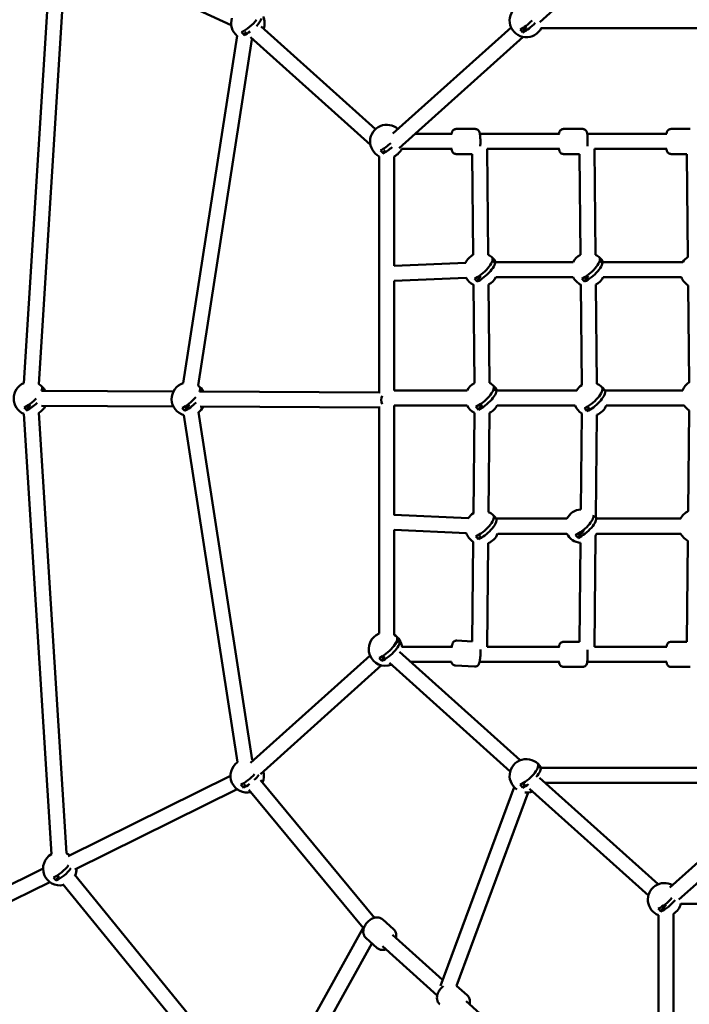
# Model space of a CAD drawing. Units: millimetres. Extents: x -560 to 28181, y 4 to 26552.
# Drawn here: x 10059 to 10861, y 1099 to 2277 of the extents above; entities that cross this region are included whole.
import ezdxf

# ---------------------------------------------------------------- set-up
doc = ezdxf.new("R2010")
doc.units = ezdxf.units.MM
doc.layers.add('Visible (ISO)', color=7, linetype='Continuous', lineweight=50)
doc.styles.get("Standard").update_dxf_attribs({"font": 'Square-721-BT.ttf'})
doc.dimstyles.new('OLCU', dxfattribs={"dimtxt": 300, "dimasz": 150, "dimexe": 0.18, "dimexo": 0.0625, "dimgap": 50, "dimtad": 1, "dimdec": 0, "dimlfac": 0.1, "dimrnd": 5, "dimzin": 0, "dimdsep": 46, "dimtxsty": 'Standard', "dimcen": 0.09, "dimse1": 1, "dimse2": 1, "dimadec": 0, "dimazin": 0, "dimtfac": 1, "dimtdec": 0, "dimtofl": 0, "dimtmove": 0, "dimatfit": 3, "dimfxl": 1, "dimtolj": 1, "dimtzin": 0, "dimarcsym": 0})

# ---------------------------------------------------------------- blocks, each defined once
blk = doc.blocks.new('*D9')
at = {"color": 0, "lineweight": -2, "transparency": 16777216}
blk.add_line((156.3, 4099.2), (21187.5, 4099.2), dxfattribs=at)
at = {"color": 0, "transparency": 16777216}
for points in [[(156.3, 4124.2), (156.3, 4074.2), (6.3, 4099.2)], [(21187.5, 4124.2), (21187.5, 4074.2), (21337.5, 4099.2)]]:
    blk.add_solid(points, dxfattribs=at)
at = {"layer": 'Defpoints', "color": 0, "transparency": 16777216}
for p in [(21337.5, 4099.2), (21337.5, 2199.7), (6.3, 1178.6)]:
    blk.add_point(p, dxfattribs=at)
at = {"color": 0, "transparency": 16777216, "insert": (10671.9, 4302.9), "char_height": 300, "attachment_point": 5}
blk.add_mtext('\\A1;2135', dxfattribs=at)
blk = doc.blocks.new('*D10')
at = {"color": 0, "lineweight": -2, "transparency": 16777216}
blk.add_line((-97.7, 3851), (-97.7, 153.9), dxfattribs=at)
at = {"color": 0, "transparency": 16777216}
for points in [[(-122.7, 3851), (-72.7, 3851), (-97.7, 4001)], [(-122.7, 153.9), (-72.7, 153.9), (-97.7, 3.9)]]:
    blk.add_solid(points, dxfattribs=at)
at = {"layer": 'Defpoints', "color": 0, "transparency": 16777216}
for p in [(14917.6, 4001), (-97.7, 3.9), (17765.7, 3.9)]:
    blk.add_point(p, dxfattribs=at)
at = {"color": 0, "transparency": 16777216, "insert": (-301.3, 2002.4), "char_height": 300, "attachment_point": 5, "rotation": 90}
blk.add_mtext('\\A1;400', dxfattribs=at)

msp = doc.modelspace()

# ---------------------------------------------------------------- linework, layer by layer
at = {"layer": 'Visible (ISO)'}
for p, q in [((10681.7, 2274.5), (10824.8, 2403.1)), ((10096.7, 2358), (10064.4, 1842.4)), ((10116.4, 2360.9), (10312.7, 2271.1)), ((10114.7, 2356.8), (10082.4, 1841.2)), ((10348.3, 2269.4), (10485.2, 2146.5)), ((10506.1, 2141.1), (10647.5, 2268.1)), ((10665.7, 2268.4), (10660.9, 2262.8)), ((10683.5, 2267.5), (10980.3, 2267.5)), ((10319.7, 2258), (10255.1, 1842.4)), ((10337.3, 2253.9), (10272.9, 1839.6)), ((10330.6, 2263), (10327.7, 2259.6)), ((10335.5, 2256.7), (10479.1, 2127.8)), ((10513.6, 2123.5), (10661.9, 2256.8)), ((10604.6, 2146.7), (10581.8, 2146.7)), ((10733.1, 2146.7), (10710.2, 2146.7)), ((10861.7, 2146.7), (10838.8, 2146.7)), ((10576.8, 2140.7), (10532.7, 2140.7)), ((10705.2, 2140.7), (10610.2, 2140.7)), ((10833.8, 2140.7), (10738.6, 2140.7)), ((10516.5, 2122.7), (10576.8, 2122.7)), ((10620, 1996.2), (10618.7, 2122.8)), ((10618.7, 2122.7), (10705.2, 2122.7)), ((10747.2, 2122.7), (10833.8, 2122.7)), ((10748.5, 1996.2), (10747.2, 2122.7)), ((10489.7, 1830.5), (10489.7, 2113.9)), ((10496.8, 2121.4), (10493.9, 2118)), ((10507.7, 1982.8), (10507.7, 2113.9)), ((10600.8, 2116.7), (10581.8, 2116.7)), ((10602, 1996), (10600.8, 2116.7)), ((10729.3, 2116.7), (10710.2, 2116.7)), ((10730.5, 1996), (10729.2, 2116.7)), ((10857.9, 2116.7), (10838.8, 2116.7)), ((10859.1, 1993.4), (10857.8, 2116.7)), ((10593.1, 1986.5), (10507.7, 1982.9)), ((10627.4, 1988.9), (10625.3, 1991.2)), ((10627.4, 1988.9), (10625.8, 1987)), ((10628.1, 1988.9), (10627.4, 1988.9)), ((10721.9, 1987.2), (10629, 1987.2)), ((10755.8, 1988.9), (10753.8, 1991.2)), ((10755.8, 1988.9), (10754.2, 1987)), ((10756.6, 1988.9), (10755.8, 1988.9)), ((10853, 1987.2), (10757.5, 1987.2)), ((10593.8, 1968.5), (10507.7, 1964.9)), ((10611.4, 1970.3), (10606.4, 1964.5)), ((10721.9, 1969.2), (10629, 1969.2)), ((10739.9, 1970.3), (10734.8, 1964.5)), ((10851.3, 1969.2), (10757.5, 1969.2)), ((10507.7, 1833.7), (10507.7, 1964.9)), ((10603.6, 1842.5), (10602.4, 1960.3)), ((10621.6, 1842.7), (10620.4, 1960.5)), ((10732.1, 1839.9), (10730.8, 1960.3)), ((10750, 1841.6), (10748.8, 1960.5)), ((10860.6, 1843.3), (10859.4, 1959.4)), ((10085.4, 1833.1), (10243.5, 1832.4)), ((10088.5, 1834.6), (10086.4, 1836.9)), ((10088.5, 1834.6), (10087.1, 1833)), ((10089.2, 1834.6), (10088.5, 1834.6)), ((10274.5, 1832.3), (10489.7, 1831.4)), ((10277.5, 1834), (10275.4, 1836.3)), ((10277.5, 1834), (10276, 1832.3)), ((10278.2, 1834), (10277.5, 1834)), ((10595, 1833.7), (10507.7, 1833.7)), ((10628.9, 1835.4), (10626.9, 1837.7)), ((10628.9, 1835.4), (10627.3, 1833.5)), ((10629.7, 1835.4), (10628.9, 1835.4)), ((10726, 1833.7), (10630.6, 1833.7)), ((10758.8, 1833.7), (10756.9, 1836)), ((10759.6, 1833.6), (10759.5, 1833.6)), ((10852.8, 1833.7), (10759.6, 1833.7)), ((10072.6, 1816.2), (10067.5, 1810.3)), ((10262.5, 1816.6), (10256.5, 1809.6)), ((10507.7, 1684.5), (10507.7, 1815.8)), ((10507.7, 1815.7), (10595, 1815.7)), ((10612.9, 1816.8), (10608, 1811)), ((10630.6, 1815.7), (10724.2, 1815.7)), ((10761.4, 1815.7), (10854.6, 1815.7)), ((10064.4, 1805.6), (10097.4, 1278.4)), ((10082.4, 1806.7), (10115.4, 1279.6)), ((10085.4, 1815.1), (10243.4, 1814.4)), ((10320.1, 1388.5), (10255.8, 1804.1)), ((10337.8, 1391.3), (10273.5, 1807.5)), ((10275.4, 1814.3), (10489.7, 1813.4)), ((10489.7, 1542.6), (10489.7, 1814.4)), ((10602.3, 1686.5), (10603.6, 1807)), ((10620.4, 1687.9), (10621.6, 1806.8)), ((10730.8, 1691.2), (10732, 1806.1)), ((10741.3, 1813.2), (10737.9, 1809.3)), ((10748.8, 1682.3), (10750, 1804.4)), ((10859.4, 1689.2), (10860.6, 1809.6)), ((10507.7, 1684.6), (10596.5, 1680.8)), ((10628.8, 1680.2), (10626.8, 1682.5)), ((10629.6, 1680.1), (10629.4, 1680.1)), ((10629.6, 1680.2), (10714.3, 1680.2)), ((10749, 1681.9), (10748.7, 1681.9)), ((10749.9, 1680.2), (10850.4, 1680.2)), ((10507.7, 1666.6), (10594, 1662.9)), ((10507.7, 1541), (10507.7, 1666.6)), ((10631.4, 1662.2), (10714.3, 1662.2)), ((10735, 1666.5), (10727.3, 1657.5)), ((10749.9, 1662.2), (10850.4, 1662.2)), ((10600.8, 1533.2), (10602, 1652.6)), ((10611.3, 1659.7), (10607.9, 1655.8)), ((10618.7, 1526.7), (10620, 1650.9)), ((10729.2, 1532.7), (10730.4, 1651.3)), ((10747.2, 1526.7), (10748.5, 1659.8)), ((10857.8, 1532.7), (10859.1, 1653.5)), ((10513.3, 1534.7), (10506.7, 1527)), ((10513.3, 1534.7), (10511.3, 1537)), ((10514, 1534.7), (10513.3, 1534.7)), ((10600.8, 1533.2), (10582.7, 1534.3)), ((10729.3, 1532.7), (10710.2, 1532.7)), ((10857.9, 1532.7), (10838.8, 1532.7)), ((10658.4, 1390.9), (10514, 1520.6)), ((10577.2, 1526.7), (10517, 1526.7)), ((10705.2, 1526.7), (10618.7, 1526.7)), ((10833.8, 1526.7), (10747.2, 1526.7)), ((10478.7, 1516.4), (10335.6, 1387.9)), ((10496.4, 1515), (10492.3, 1510.3)), ((10492.5, 1504.6), (10347.6, 1374.5)), ((10646.4, 1377.5), (10501.8, 1507.4)), ((10527.2, 1508.7), (10576.3, 1508.7)), ((10603.8, 1503), (10581, 1504.3)), ((10609.7, 1508.7), (10705.2, 1508.7)), ((10733.1, 1502.7), (10710.2, 1502.7)), ((10738.6, 1508.7), (10833.8, 1508.7)), ((10861.7, 1502.7), (10838.8, 1502.7)), ((10681.9, 1382.9), (10679.8, 1385.2)), ((10681.9, 1382.9), (10680.8, 1381.7)), ((10682.6, 1382.9), (10681.9, 1382.9)), ((10981.8, 1382), (10683.2, 1382)), ((10117.5, 1276.2), (10311.7, 1372.4)), ((10823.6, 1242.6), (10681.6, 1370)), ((10125.5, 1260), (10319.7, 1356.3)), ((10329.8, 1361.9), (10326.9, 1358.6)), ((10470.6, 1190.3), (10333.8, 1355.6)), ((10484, 1202.4), (10347.7, 1367)), ((10651, 1358.7), (10562.8, 1121)), ((10664.3, 1362.5), (10660.9, 1358.6)), ((10811.8, 1229), (10669.6, 1356.6)), ((10688.4, 1364), (10977, 1364)), ((10980.5, 1367.2), (10837.5, 1238.7)), ((10667.9, 1352.4), (10582, 1121)), ((10993, 1354.1), (10848.2, 1224.1)), ((9894.8, 1165.8), (10087.5, 1261.3)), ((10106.7, 1252), (10102.7, 1247.5)), ((10124.9, 1254.1), (10348.6, 979.9)), ((9891.9, 1144.3), (10095.5, 1245.2)), ((10110.9, 1242.8), (10334.6, 968.5)), ((10832.9, 1217.9), (10826.3, 1210.3)), ((10850.5, 1219), (11047, 1219)), ((10823.7, 940.1), (10823.7, 1205.5)), ((10841.7, 940.1), (10841.7, 1207)), ((10506.7, 1188.8), (10493.9, 1200.3)), ((10470.6, 1190.4), (10352.5, 978.3)), ((10565.4, 1128), (10505.5, 1181.8)), ((10480.8, 1171.7), (10365.8, 965)), ((10486.7, 1166.5), (10473.9, 1178)), ((10559.1, 1109.5), (10493.5, 1168.4)), ((10594.9, 1109.6), (10582.1, 1121.1)), ((10657.8, 1045), (10593.6, 1102.7))]:
    msp.add_line(p, q, dxfattribs=at)
for centre, start, end in [((10665.7, 2276.5), 59.0056, 334.1035), ((10332.5, 2273.3), 162.0719, 230.0973), ((10332.5, 2273.3), 340.5912, 23.6392), ((10332.5, 2273.3), 283.7439, 286.9405), ((10498.7, 2131.7), 47.5738, 243.2563), ((10498.7, 2131.7), 296.7437, 333.9286), ((10611.2, 1978.2), 117.331, 155.662), ((10611.2, 1978.2), 26.2582, 63.8436), ((10739.6, 1978.2), 117.3266, 153.2563), ((10739.6, 1978.2), 26.3886, 63.8392), ((10869.8, 1976.5), 122.2741, 147.4782), ((10611.2, 1978.2), 209.1494, 243.8438), ((10611.2, 1978.2), 297.3307, 333.7418), ((10739.6, 1978.2), 206.7437, 243.8396), ((10739.6, 1978.2), 297.3261, 333.6114), ((10869.8, 1976.5), 201.2464, 238.8847), ((10072.3, 1824), 113.1486, 246.848), ((10072.3, 1824), 26.9703, 59.6821), ((10261.3, 1823.4), 107.8539, 254.6593), ((10261.3, 1823.4), 26.5155, 54.4869), ((10612.8, 1824.7), 117.331, 153.2563), ((10612.8, 1824.7), 26.1837, 63.8436), ((10742.7, 1823), 122.2772, 147.4782), ((10742.7, 1823), 32.4318, 68.5825), ((10871.3, 1826.5), 122.3223, 158.7356), ((10612.8, 1824.7), 206.7437, 242.669), ((10612.8, 1824.7), 296.1564, 333.8163), ((10742.7, 1823), 201.2464, 237.6027), ((10742.7, 1823), 291.3074, 338.8742), ((10871.3, 1826.5), 212.5019, 237.7966), ((10072.3, 1824), 300.3164, 333.4811), ((10261.3, 1823.4), 306.7192, 333.0281), ((10612.7, 1669.5), 121.2276, 145.295), ((10612.7, 1669.5), 32.3972, 67.5229), ((10732.1, 1671.2), 93.4518, 153.2563), ((10868.2, 1671.2), 116.1636, 153.2563), ((10732.1, 1671.2), 26.3357, 33.6663), ((10612.7, 1669.5), 199.0424, 237.5978), ((10612.7, 1669.5), 291.3026, 338.9162), ((10732.1, 1671.2), 206.7437, 265.358), ((10732.1, 1671.2), 325.1924, 333.6643), ((10868.2, 1671.2), 206.7437, 242.6769), ((10497.1, 1524), 111.751, 290.3994), ((10497.1, 1524), 6.3545, 58.3318), ((10331.7, 1372.3), 68.6738, 72.0495), ((10665.7, 1372.3), 28.1945, 234.8239), ((10331.7, 1372.3), 125.5369, 282.8734), ((10331.7, 1372.3), 336.3608, 15.1864), ((10665.7, 1372.3), 264.455, 291.3262), ((10107.5, 1261.2), 120.3259, 282.4621), ((10107.5, 1261.2), 53.1072, 66.8386), ((10107.5, 1261.2), 335.9494, 359.6198), ((10831.1, 1224), 61.346, 248.2534), ((10831.1, 1224), 301.6737, 346.881)]:
    msp.add_arc(centre, 20, start, end, dxfattribs=at)
for centre, major_axis, ratio, start_param, end_param in [((10331, 2275.1), (15, 13), 0.354484, 4.019328, 5.272821), ((10334.1, 2271.5), (-15, -13), 0.354484, 1.847573, 2.514634), ((10664.2, 2278.2), (15, 13), 0.354484, 4.019328, 4.971735), ((10334.1, 2271.5), (-15, -13), 0.354484, 0.877375, 1.3447), ((10655, 2264.1), (-7.34, 6.32), 0.35262, 4.061094, 4.58341), ((10667.2, 2274.7), (-15, -13), 0.354484, 0.877375, 1.884757), ((10321.8, 2260.9), (-7.34, 6.32), 0.35262, 4.061094, 4.58341), ((10497.2, 2133.5), (15, 13), 0.354484, 4.019328, 4.834695), ((10500.2, 2129.9), (-15, -13), 0.354484, 0.877375, 1.603272), ((10488, 2119.3), (-7.34, 6.32), 0.35262, 4.061094, 4.58341), ((10609.7, 1980), (15, 13), 0.354484, 4.019328, 6.178796), ((10621.9, 1990.6), (7.34, -6.32), 0.35262, 0.919502, 1.441817), ((10738.1, 1980), (15, 13), 0.354484, 4.019328, 6.178796), ((10750.3, 1990.6), (7.34, -6.32), 0.35262, 0.919502, 1.441817), ((10612.7, 1976.4), (15, 13), 0.354484, 4.018968, 6.179156), ((10741.2, 1976.4), (15, 13), 0.354484, 4.018968, 6.179156), ((10600.5, 1965.8), (-7.34, 6.32), 0.35262, 4.061094, 4.58341), ((10729, 1965.8), (-7.34, 6.32), 0.35262, 4.061094, 4.58341), ((10611.2, 1826.5), (15, 13), 0.354484, 4.019328, 6.178796), ((10623.4, 1837.1), (7.34, -6.32), 0.35262, 0.919502, 1.441817), ((10070.8, 1825.7), (15, 13), 0.354484, 5.647594, 6.178796), ((10083, 1836.4), (7.34, -6.32), 0.35262, 0.919502, 1.441817), ((10073.8, 1822.2), (15, 13), 0.354484, 5.97962, 6.179156), ((10259.8, 1825.1), (15, 13), 0.354484, 5.623726, 6.178796), ((10272, 1835.8), (7.34, -6.32), 0.35262, 0.919502, 1.441817), ((10262.8, 1821.6), (15, 13), 0.354484, 5.963972, 6.179156), ((10497.7, 1822.4), (-0.04, -9), 0.614144, 4.125513, 5.304158), ((10614.3, 1822.9), (15, 13), 0.354484, 4.018968, 6.179156), ((10741.2, 1824.7), (15, 13), 0.354484, 4.019328, 6.178796), ((10744.3, 1821.2), (15, 13), 0.354484, 4.018968, 6.004609), ((10753.4, 1835.4), (7.34, -6.32), 0.35262, 0.919502, 1.441817), ((10744.3, 1821.2), (15, 13), 0.354484, 6.161934, 6.179156), ((10070.8, 1825.7), (15, 13), 0.354484, 4.019328, 4.985906), ((10073.8, 1822.2), (-15, -13), 0.354484, 0.877375, 1.709016), ((10259.8, 1825.1), (15, 13), 0.354484, 4.019328, 5.128023), ((10262.8, 1821.6), (-15, -13), 0.354484, 0.877375, 1.781489), ((10061.6, 1811.6), (-7.34, 6.32), 0.35262, 4.061094, 4.58341), ((10250.6, 1810.9), (-7.34, 6.32), 0.35262, 4.061094, 4.58341), ((10602.1, 1812.3), (-7.34, 6.32), 0.35262, 4.061094, 4.58341), ((10732, 1810.6), (-7.34, 6.32), 0.35262, 4.061094, 4.58341), ((10611.2, 1671.2), (15, 13), 0.354484, 4.019328, 6.178796), ((10614.3, 1667.7), (15, 13), 0.354484, 4.018968, 6.034757), ((10623.4, 1681.9), (7.34, -6.32), 0.35262, 0.919502, 1.441817), ((10614.3, 1667.7), (15, 13), 0.354484, 6.147591, 6.179156), ((10730.6, 1673), (15, 13), 0.354484, 4.019328, 6.027934), ((10733.6, 1669.4), (15, 13), 0.354484, 4.018968, 6.179156), ((10742.8, 1683.6), (7.34, -6.32), 0.35262, 0.919502, 1.030697), ((10602, 1657.1), (-7.34, 6.32), 0.35262, 4.061094, 4.58341), ((10721.4, 1658.8), (-7.34, 6.32), 0.35262, 4.061094, 4.58341), ((10495.6, 1525.8), (15, 13), 0.354484, 4.019328, 6.178796), ((10498.7, 1522.3), (15, 13), 0.354484, 4.018968, 6.179156), ((10507.8, 1536.4), (7.34, -6.32), 0.35262, 0.919502, 1.441817), ((10486.4, 1511.6), (-7.34, 6.32), 0.35262, 4.061094, 4.58341), ((10664.2, 1374), (15, 13), 0.354484, 4.019328, 6.178796), ((10667.2, 1370.5), (15, 13), 0.354484, 5.140093, 6.179156), ((10676.4, 1384.7), (7.34, -6.32), 0.35262, 0.919502, 1.441817), ((10330.1, 1374), (15, 13), 0.354484, 4.019328, 5.135778), ((10333.2, 1370.5), (-15, -13), 0.354484, 1.73653, 2.171991), ((10321, 1359.9), (-7.34, 6.32), 0.35262, 4.061094, 4.58341), ((10333.2, 1370.5), (-15, -13), 0.354484, 0.877375, 1.358342), ((10655, 1359.9), (-7.34, 6.32), 0.35262, 4.061094, 4.58341), ((10667.2, 1370.5), (-15, -13), 0.354484, 0.877375, 1.349555), ((10106, 1262.9), (15, 13), 0.354484, 4.019328, 5.278006), ((10109.1, 1259.4), (-15, -13), 0.354484, 0.877375, 2.117336), ((10096.8, 1248.8), (-7.34, 6.32), 0.35262, 4.061094, 4.58341), ((10829.6, 1225.8), (15, 13), 0.354484, 4.019328, 5.124249), ((10832.7, 1222.3), (-15, -13), 0.354484, 0.877375, 2.048505), ((10820.4, 1211.6), (-7.34, 6.32), 0.35262, 4.061094, 4.58341)]:
    msp.add_ellipse(centre, major_axis=major_axis, ratio=ratio, start_param=start_param, end_param=end_param, dxfattribs=at)
for points, knots in [([(10835, 3407.3), (10943.7, 3407.3), (11052.2, 3381.7), (11259.9, 3282.3), (11358.6, 3207), (11538.1, 3012.7), (11618, 2891.7), (11749.1, 2617.6), (11799.8, 2464), (11866.9, 2140.8), (11883.2, 1971.2), (11880, 1633), (11860.6, 1464.4), (11787.6, 1144.5), (11734, 993.2), (11597.1, 723.2), (11513.7, 604.4), (11324.8, 413.7), (11219.4, 341.1), (11019.3, 260.5), (10927.2, 242.2), (10835, 242.2)], [3.141593, 3.141593, 3.141593, 3.141593, 3.440096, 3.440096, 3.749527, 3.749527, 4.072954, 4.072954, 4.400141, 4.400141, 4.726983, 4.726983, 5.053483, 5.053483, 5.380381, 5.380381, 5.707505, 5.707505, 6.030004, 6.030004, 6.283185, 6.283185, 6.283185, 6.283185]), ([(10838.2, 3242.2), (10934.5, 3241.6), (11031.2, 3215.1), (11213, 3112), (11298.2, 3037.8), (11447.8, 2850.7), (11512.8, 2739.6), (11617.8, 2490.3), (11658, 2352.1), (11709.1, 2062.1), (11720, 1910.2), (11711.3, 1608.6), (11691.6, 1458.9), (11623.8, 1177.4), (11575.8, 1045.7), (11457.5, 813.7), (11387.2, 713.5), (11232.3, 553), (11147.7, 493.2), (10987.8, 423.7), (10913, 407.7), (10838.2, 407.3)], [3.145411, 3.145411, 3.145411, 3.145411, 3.491287, 3.491287, 3.818761, 3.818761, 4.132437, 4.132437, 4.44459, 4.44459, 4.757487, 4.757487, 5.070687, 5.070687, 5.383364, 5.383364, 5.695482, 5.695482, 6.011084, 6.011084, 6.279282, 6.279282, 6.279282, 6.279282]), ([(10581.8, 2146.7), (10581.2, 2146.7), (10580.7, 2146.6), (10579.6, 2146.3), (10579.2, 2146.1), (10578.4, 2145.5), (10578.1, 2145.2), (10577.5, 2144.6), (10577.4, 2144.3), (10577, 2143.6), (10576.9, 2143.3), (10576.6, 2142.5), (10576.5, 2142.1), (10576.3, 2141.4), (10576.3, 2141.1), (10576.2, 2140.7)], [2.6487791, 2.6487791, 2.6487791, 2.6487791, 2.6823628, 2.6823628, 2.7193098, 2.7193098, 2.7666483, 2.7666483, 2.8311742, 2.8311742, 2.9226662, 2.9226662, 3.109476, 3.109476, 3.2483693, 3.2483693, 3.2483693, 3.2483693]), ([(10604.6, 2146.7), (10605.2, 2146.7), (10605.7, 2146.6), (10606.8, 2146.3), (10607.2, 2146.1), (10608, 2145.5), (10608.3, 2145.2), (10608.9, 2144.6), (10609, 2144.3), (10609.4, 2143.6), (10609.5, 2143.3), (10609.8, 2142.5), (10609.9, 2142.1), (10610.1, 2141), (10610.2, 2140.2), (10610.4, 2138.3), (10610.5, 2137.1), (10610.6, 2134.7), (10610.7, 2133.5), (10610.7, 2131.1), (10610.7, 2129.9), (10610.6, 2127.9), (10610.6, 2126.9), (10610.5, 2126.1)], [3.634406, 3.634406, 3.634406, 3.634406, 3.66799, 3.66799, 3.704937, 3.704937, 3.752275, 3.752275, 3.816801, 3.816801, 3.908293, 3.908293, 4.095103, 4.095103, 4.409262, 4.409262, 4.806732, 4.806732, 5.15073, 5.15073, 5.487127, 5.487127, 5.763563, 5.763563, 5.763563, 5.763563]), ([(10710.2, 2146.7), (10709.6, 2146.7), (10709.1, 2146.6), (10708.1, 2146.3), (10707.7, 2146.1), (10706.9, 2145.5), (10706.6, 2145.2), (10706, 2144.6), (10705.8, 2144.3), (10705.5, 2143.7), (10705.4, 2143.4), (10705.1, 2142.8), (10705.1, 2142.4), (10704.9, 2141.6), (10704.8, 2141.2), (10704.7, 2140.7)], [2.6487791, 2.6487791, 2.6487791, 2.6487791, 2.6782716, 2.6782716, 2.7107272, 2.7107272, 2.7524678, 2.7524678, 2.8097646, 2.8097646, 2.8881441, 2.8881441, 3.0289821, 3.0289821, 3.2360425, 3.2360425, 3.2360425, 3.2360425]), ([(10733.1, 2146.7), (10733.7, 2146.7), (10734.2, 2146.6), (10735.2, 2146.3), (10735.6, 2146.1), (10736.4, 2145.5), (10736.7, 2145.2), (10737.3, 2144.6), (10737.5, 2144.3), (10737.8, 2143.7), (10737.9, 2143.4), (10738.2, 2142.8), (10738.2, 2142.4), (10738.5, 2141.4), (10738.6, 2140.7), (10738.8, 2138.9), (10738.9, 2137.7), (10739, 2135.3), (10739, 2134.1), (10739, 2131.7), (10739, 2130.6), (10739, 2128.3), (10738.9, 2127.2), (10738.9, 2126.2)], [3.634406, 3.634406, 3.634406, 3.634406, 3.663899, 3.663899, 3.696354, 3.696354, 3.738095, 3.738095, 3.795392, 3.795392, 3.873771, 3.873771, 4.014609, 4.014609, 4.328768, 4.328768, 4.747782, 4.747782, 5.091753, 5.091753, 5.426614, 5.426614, 5.75302, 5.75302, 5.75302, 5.75302]), ([(10838.8, 2146.7), (10838.2, 2146.7), (10837.7, 2146.6), (10836.7, 2146.3), (10836.3, 2146.1), (10835.5, 2145.5), (10835.2, 2145.2), (10834.6, 2144.6), (10834.4, 2144.3), (10834.1, 2143.7), (10834, 2143.5), (10833.8, 2142.9), (10833.7, 2142.7), (10833.5, 2141.8), (10833.5, 2141.3), (10833.4, 2140.7)], [2.6487791, 2.6487791, 2.6487791, 2.6487791, 2.6739265, 2.6739265, 2.7016103, 2.7016103, 2.7373777, 2.7373777, 2.7871759, 2.7871759, 2.8535328, 2.8535328, 2.959303, 2.959303, 3.2218462, 3.2218462, 3.2218462, 3.2218462]), ([(10576.2, 2122.7), (10576.2, 2122.7), (10576.2, 2122.7), (10576.3, 2122), (10576.4, 2121.4), (10576.8, 2120.4), (10576.9, 2119.9), (10577.5, 2118.9), (10577.8, 2118.4), (10578.9, 2117.6), (10579.5, 2117.2), (10580.7, 2116.8), (10581.2, 2116.7), (10581.8, 2116.7)], [5.1907816, 5.1907816, 5.1907816, 5.1907816, 5.2028251, 5.2028251, 5.4686092, 5.4686092, 5.6215515, 5.6215515, 5.706099, 5.706099, 5.7583541, 5.7583541, 5.7903718, 5.7903718, 5.7903718, 5.7903718]), ([(10704.7, 2122.7), (10704.9, 2121.9), (10704.9, 2121.3), (10705.4, 2119.9), (10705.5, 2119.7), (10705.9, 2119.1), (10706.1, 2118.6), (10707.1, 2117.7), (10707.6, 2117.3), (10708.9, 2116.8), (10709.5, 2116.7), (10710.2, 2116.7), (10710.2, 2116.7), (10710.2, 2116.7)], [5.2031085, 5.2031085, 5.2031085, 5.2031085, 5.5648994, 5.5648994, 5.6271085, 5.6271085, 5.7065262, 5.7065262, 5.7564678, 5.7564678, 5.7898567, 5.7898567, 5.7903718, 5.7903718, 5.7903718, 5.7903718]), ([(10833.4, 2122.7), (10833.5, 2122.1), (10833.5, 2121.6), (10833.8, 2120.7), (10833.8, 2120.3), (10834.3, 2119.3), (10834.6, 2118.9), (10835.4, 2117.9), (10835.9, 2117.5), (10837.2, 2116.9), (10837.8, 2116.8), (10838.6, 2116.7), (10838.7, 2116.7), (10838.8, 2116.7)], [5.2173047, 5.2173047, 5.2173047, 5.2173047, 5.4815214, 5.4815214, 5.6359466, 5.6359466, 5.7086128, 5.7086128, 5.755802, 5.755802, 5.7856882, 5.7856882, 5.7903718, 5.7903718, 5.7903718, 5.7903718]), ([(10582.7, 1534.3), (10582.1, 1534.3), (10581.5, 1534.2), (10580.5, 1533.9), (10580.1, 1533.7), (10579.2, 1533.2), (10578.9, 1532.9), (10578.3, 1532.3), (10578.1, 1532), (10577.7, 1531.4), (10577.6, 1531.1), (10577.2, 1530.2), (10577.1, 1529.8), (10576.8, 1528.5), (10576.6, 1527.8), (10576.5, 1526.8), (10576.4, 1526.8), (10576.4, 1526.7)], [4.2227966, 4.2227966, 4.2227966, 4.2227966, 4.2584931, 4.2584931, 4.2977593, 4.2977593, 4.3479858, 4.3479858, 4.4163547, 4.4163547, 4.5154175, 4.5154175, 4.7329995, 4.7329995, 5.0471588, 5.0471588, 5.0671318, 5.0671318, 5.0671318, 5.0671318]), ([(10710.2, 1532.7), (10709.6, 1532.7), (10709.1, 1532.6), (10708.1, 1532.3), (10707.7, 1532.1), (10706.9, 1531.5), (10706.6, 1531.2), (10706, 1530.6), (10705.8, 1530.3), (10705.5, 1529.7), (10705.4, 1529.4), (10705.1, 1528.8), (10705.1, 1528.4), (10704.9, 1527.6), (10704.8, 1527.2), (10704.7, 1526.7)], [4.2228988, 4.2228988, 4.2228988, 4.2228988, 4.2523912, 4.2523912, 4.2848468, 4.2848468, 4.3265874, 4.3265874, 4.3838843, 4.3838843, 4.4622637, 4.4622637, 4.6031017, 4.6031017, 4.8101621, 4.8101621, 4.8101621, 4.8101621]), ([(10838.8, 1532.7), (10838.2, 1532.7), (10837.7, 1532.6), (10836.7, 1532.3), (10836.3, 1532.1), (10835.5, 1531.5), (10835.2, 1531.2), (10834.6, 1530.6), (10834.4, 1530.3), (10834.1, 1529.7), (10834, 1529.5), (10833.8, 1528.9), (10833.7, 1528.7), (10833.5, 1527.8), (10833.5, 1527.3), (10833.4, 1526.7)], [4.2228988, 4.2228988, 4.2228988, 4.2228988, 4.2480461, 4.2480461, 4.2757299, 4.2757299, 4.3114973, 4.3114973, 4.3612955, 4.3612955, 4.4276525, 4.4276525, 4.5334227, 4.5334227, 4.7959658, 4.7959658, 4.7959658, 4.7959658]), ([(10610.9, 1523.4), (10610.9, 1522.8), (10610.9, 1522.1), (10610.9, 1520.2), (10610.8, 1519), (10610.7, 1516.6), (10610.6, 1515.5), (10610.4, 1513.2), (10610.3, 1512.1), (10610, 1510), (10609.8, 1509.1), (10609.4, 1507.6), (10609.3, 1507), (10608.8, 1506), (10608.7, 1505.7), (10608.2, 1505), (10607.9, 1504.5), (10606.7, 1503.7), (10606.1, 1503.4), (10604.9, 1503), (10604.3, 1503), (10603.8, 1503)], [3.060162, 3.060162, 3.060162, 3.060162, 3.271959, 3.271959, 3.615601, 3.615601, 3.952847, 3.952847, 4.295069, 4.295069, 4.665246, 4.665246, 4.933614, 4.933614, 5.020602, 5.020602, 5.112706, 5.112706, 5.167988, 5.167988, 5.201981, 5.201981, 5.201981, 5.201981]), ([(10738.9, 1523.2), (10738.9, 1522.9), (10738.9, 1522.6), (10739, 1521.3), (10739, 1520.1), (10739, 1517.7), (10739, 1516.6), (10739, 1514.3), (10738.9, 1513.2), (10738.8, 1511.1), (10738.7, 1510.1), (10738.5, 1508.2), (10738.5, 1507.5), (10737.9, 1505.9), (10737.8, 1505.7), (10737.4, 1505.1), (10737.2, 1504.6), (10736.2, 1503.7), (10735.7, 1503.3), (10734.4, 1502.8), (10733.8, 1502.7), (10733.1, 1502.7), (10733.1, 1502.7), (10733.1, 1502.7)], [3.083266, 3.083266, 3.083266, 3.083266, 3.173662, 3.173662, 3.517634, 3.517634, 3.852495, 3.852495, 4.188748, 4.188748, 4.539352, 4.539352, 4.976407, 4.976407, 5.038616, 5.038616, 5.118034, 5.118034, 5.167975, 5.167975, 5.201364, 5.201364, 5.201879, 5.201879, 5.201879, 5.201879]), ([(10576.1, 1508.7), (10576.1, 1508.5), (10576.2, 1508.3), (10576.3, 1507.8), (10576.4, 1507.5), (10576.8, 1506.8), (10577.1, 1506.3), (10578.2, 1505.3), (10578.7, 1504.9), (10579.9, 1504.5), (10580.5, 1504.3), (10581, 1504.3)], [7.0199167, 7.0199167, 7.0199167, 7.0199167, 7.0960215, 7.0960215, 7.1830094, 7.1830094, 7.2751139, 7.2751139, 7.3303958, 7.3303958, 7.3643893, 7.3643893, 7.3643893, 7.3643893]), ([(10704.7, 1508.7), (10704.9, 1507.9), (10704.9, 1507.3), (10705.4, 1505.9), (10705.5, 1505.7), (10705.9, 1505.1), (10706.1, 1504.6), (10707.1, 1503.7), (10707.6, 1503.3), (10708.9, 1502.8), (10709.5, 1502.7), (10710.2, 1502.7), (10710.2, 1502.7), (10710.2, 1502.7)], [6.7772281, 6.7772281, 6.7772281, 6.7772281, 7.139019, 7.139019, 7.2012282, 7.2012282, 7.2806458, 7.2806458, 7.3305875, 7.3305875, 7.3639763, 7.3639763, 7.3644914, 7.3644914, 7.3644914, 7.3644914]), ([(10833.4, 1508.7), (10833.5, 1508.1), (10833.5, 1507.6), (10833.8, 1506.7), (10833.8, 1506.3), (10834.3, 1505.3), (10834.6, 1504.9), (10835.4, 1503.9), (10835.9, 1503.5), (10837.2, 1502.9), (10837.8, 1502.8), (10838.6, 1502.7), (10838.7, 1502.7), (10838.8, 1502.7)], [6.7914244, 6.7914244, 6.7914244, 6.7914244, 7.055641, 7.055641, 7.2100662, 7.2100662, 7.2827324, 7.2827324, 7.3299216, 7.3299216, 7.3598078, 7.3598078, 7.3644914, 7.3644914, 7.3644914, 7.3644914]), ([(10473.9, 1178), (10473, 1178.7), (10472.3, 1179.6), (10471.3, 1181.7), (10470.9, 1182.8), (10470.5, 1185.3), (10470.6, 1186.6), (10471, 1189.4), (10471.5, 1190.9), (10472.8, 1193.7), (10473.7, 1195.1), (10475.8, 1197.6), (10477, 1198.7), (10479.6, 1200.6), (10481.1, 1201.4), (10484, 1202.5), (10485.6, 1202.8), (10488.5, 1202.8), (10489.9, 1202.5), (10492.2, 1201.6), (10493.1, 1201), (10493.9, 1200.3)], [0.537382, 0.537382, 0.537382, 0.537382, 0.777452, 0.777452, 1.034095, 1.034095, 1.335359, 1.335359, 1.684817, 1.684817, 2.052243, 2.052243, 2.420341, 2.420341, 2.788541, 2.788541, 3.146303, 3.146303, 3.454484, 3.454484, 3.678975, 3.678975, 3.678975, 3.678975]), ([(10509.7, 1178.1), (10510, 1179.5), (10510.1, 1180.9), (10509.8, 1183.7), (10509.4, 1185.1), (10508.2, 1187.2), (10507.5, 1188.1), (10506.7, 1188.8)], [8.027032, 8.027032, 8.027032, 8.027032, 8.354724, 8.354724, 8.6629051, 8.6629051, 8.8873957, 8.8873957, 8.8873957, 8.8873957]), ([(10486.7, 1166.5), (10487.5, 1165.7), (10488.5, 1165.1), (10490.6, 1164.3), (10491.8, 1164), (10494.3, 1163.9), (10495.6, 1164.1), (10497.1, 1164.5), (10497.4, 1164.6), (10497.7, 1164.7)], [5.7458031, 5.7458031, 5.7458031, 5.7458031, 5.9858725, 5.9858725, 6.2425163, 6.2425163, 6.5437802, 6.5437802, 6.6061669, 6.6061669, 6.6061669, 6.6061669]), ([(10562, 1098.8), (10561.2, 1099.6), (10560.5, 1100.5), (10559.4, 1102.5), (10559.1, 1103.6), (10558.7, 1106.1), (10558.7, 1107.4), (10559.1, 1110.2), (10559.6, 1111.7), (10561, 1114.5), (10561.9, 1115.9), (10563.9, 1118.4), (10565.1, 1119.5), (10566.4, 1120.5)], [3.678975, 3.678975, 3.678975, 3.678975, 3.919044, 3.919044, 4.175688, 4.175688, 4.476952, 4.476952, 4.82641, 4.82641, 5.193835, 5.193835, 5.557172, 5.557172, 5.557172, 5.557172]), ([(10597.8, 1098.9), (10598.1, 1100.3), (10598.2, 1101.7), (10597.9, 1104.5), (10597.5, 1105.9), (10596.3, 1108.1), (10595.7, 1108.9), (10594.9, 1109.6)], [4.8854393, 4.8854393, 4.8854393, 4.8854393, 5.2131313, 5.2131313, 5.5213125, 5.5213125, 5.7458031, 5.7458031, 5.7458031, 5.7458031])]:
    msp.add_open_spline(points, degree=3, knots=knots, dxfattribs=at)

# ---------------------------------------------------------------- dimensions: what is measured, and where the dimension line sits
dim = msp.add_linear_dim(base=(21337.5, 4099.2), p1=(6.3, 1178.6), p2=(21337.5, 2199.7), dimstyle='OLCU')
dim.commit()
dim.dimension.update_dxf_attribs({"geometry": '*D9', "text_midpoint": (10671.9, 4302.9)})
dim = msp.add_linear_dim(base=(-97.7, 3.9), p1=(14917.6, 4001), p2=(17765.7, 3.9), angle=90, dimstyle='OLCU')
dim.commit()
dim.dimension.update_dxf_attribs({"geometry": '*D10', "text_midpoint": (-301.3, 2002.4)})

doc.saveas('drawing.dxf')
